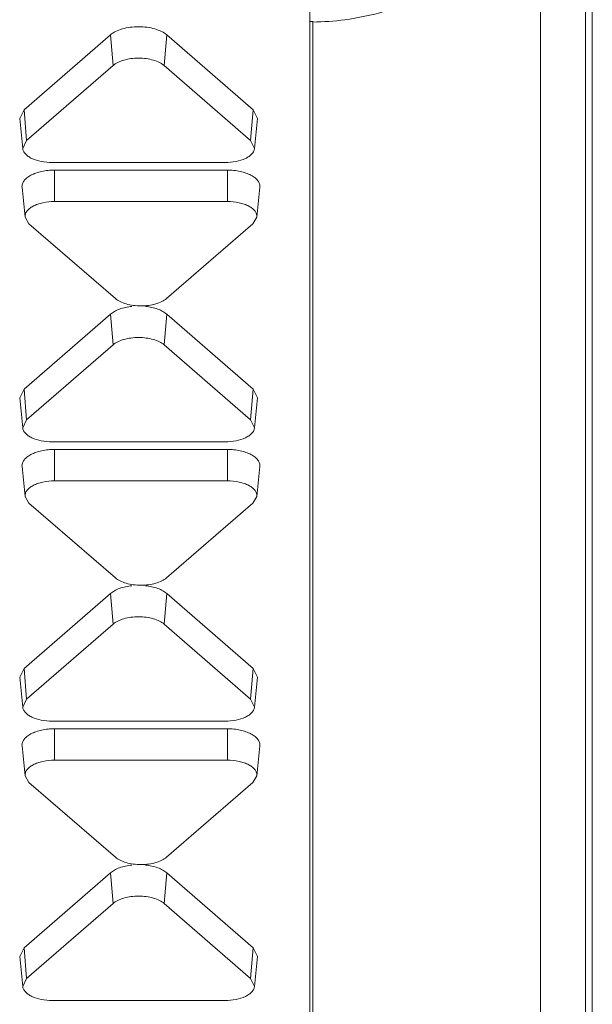
# Model space of a CAD drawing. Units: inches. Extents: x 0 to 246, y 0 to 50.
# Drawn here: x 46 to 46, y 11 to 11 of the extents above; entities that cross this region are included whole.
import ezdxf

# ---------------------------------------------------------------- set-up
doc = ezdxf.new("R2010")
doc.units = ezdxf.units.IN
doc.header["$MEASUREMENT"] = 0
doc.layers.add('CONTINUOUS1', color=7, linetype='Continuous', lineweight=20)

msp = doc.modelspace()

# ---------------------------------------------------------------- linework, layer by layer
at = {"layer": 'CONTINUOUS1'}
for p, q in [((45.74911, 10.87535), (45.74911, 12.82134)), ((45.66911, 10.81663), (45.66911, 12.3761)), ((45.76473, 10.97063), (45.76473, 11.67344)), ((45.76711, 10.71141), (45.76711, 11.62465)), ((45.67016, 10.80607), (45.67016, 11.47845)), ((45.56986, 11.44784), (45.59986, 11.47382)), ((45.60077, 11.46317), (45.59986, 11.47382)), ((45.61852, 11.46317), (45.61943, 11.47382)), ((45.61943, 11.47382), (45.64943, 11.44784)), ((45.57077, 11.43719), (45.60077, 11.46317)), ((45.61852, 11.46317), (45.64852, 11.43719)), ((45.56986, 11.44784), (45.56836, 11.44473)), ((45.57077, 11.43719), (45.56986, 11.44784)), ((45.64852, 11.43719), (45.64943, 11.44784)), ((45.65092, 11.44473), (45.64943, 11.44784)), ((45.56836, 11.44473), (45.56941, 11.43436)), ((45.65093, 11.44473), (45.64988, 11.43436)), ((45.57077, 11.43719), (45.56941, 11.43436)), ((45.64987, 11.43436), (45.64852, 11.43719)), ((45.63964, 11.4295), (45.57964, 11.4295)), ((45.58045, 11.42686), (45.64045, 11.42686)), ((45.58045, 11.41595), (45.58045, 11.42686)), ((45.64045, 11.41595), (45.64045, 11.42686)), ((45.56917, 11.42093), (45.57021, 11.41056)), ((45.65174, 11.42093), (45.65069, 11.41056)), ((45.58045, 11.41595), (45.64045, 11.41595)), ((45.57021, 11.41056), (45.57157, 11.40826)), ((45.64933, 11.40826), (45.65069, 11.41056)), ((45.60157, 11.38228), (45.57157, 11.40826)), ((45.64933, 11.40826), (45.61933, 11.38228)), ((45.56986, 11.35088), (45.59986, 11.37686)), ((45.60077, 11.3662), (45.59986, 11.37686)), ((45.61852, 11.3662), (45.61943, 11.37686)), ((45.61943, 11.37686), (45.64943, 11.35088)), ((45.57077, 11.34022), (45.60077, 11.3662)), ((45.61852, 11.3662), (45.64852, 11.34022)), ((45.56986, 11.35088), (45.56836, 11.34776)), ((45.57077, 11.34022), (45.56986, 11.35088)), ((45.64852, 11.34022), (45.64943, 11.35088)), ((45.65092, 11.34776), (45.64943, 11.35088)), ((45.56836, 11.34776), (45.56941, 11.3374)), ((45.65093, 11.34776), (45.64988, 11.3374)), ((45.57077, 11.34022), (45.56941, 11.3374)), ((45.64987, 11.3374), (45.64852, 11.34022)), ((45.63964, 11.33253), (45.57964, 11.33253)), ((45.58045, 11.3299), (45.64045, 11.3299)), ((45.58045, 11.31898), (45.58045, 11.3299)), ((45.64045, 11.31898), (45.64045, 11.3299)), ((45.56917, 11.32396), (45.57021, 11.3136)), ((45.65174, 11.32396), (45.65069, 11.3136)), ((45.58045, 11.31898), (45.64045, 11.31898)), ((45.57021, 11.3136), (45.57157, 11.31129)), ((45.64933, 11.31129), (45.65069, 11.3136)), ((45.60157, 11.28531), (45.57157, 11.31129)), ((45.64933, 11.31129), (45.61933, 11.28531)), ((45.56986, 11.25391), (45.59986, 11.27989)), ((45.60077, 11.26924), (45.59986, 11.27989)), ((45.61852, 11.26924), (45.61943, 11.27989)), ((45.61943, 11.27989), (45.64943, 11.25391)), ((45.57077, 11.24326), (45.60077, 11.26924)), ((45.61852, 11.26924), (45.64852, 11.24326)), ((45.56986, 11.25391), (45.56836, 11.2508)), ((45.57077, 11.24326), (45.56986, 11.25391)), ((45.64852, 11.24326), (45.64943, 11.25391)), ((45.65092, 11.2508), (45.64943, 11.25391)), ((45.56836, 11.2508), (45.56941, 11.24043)), ((45.65093, 11.2508), (45.64988, 11.24043)), ((45.57077, 11.24326), (45.56941, 11.24043)), ((45.64987, 11.24043), (45.64852, 11.24326)), ((45.63964, 11.23557), (45.57964, 11.23557)), ((45.58045, 11.23293), (45.64045, 11.23293)), ((45.58045, 11.22202), (45.58045, 11.23293)), ((45.64045, 11.22202), (45.64045, 11.23293)), ((45.56917, 11.227), (45.57021, 11.21663)), ((45.65174, 11.227), (45.65069, 11.21663)), ((45.58045, 11.22202), (45.64045, 11.22202)), ((45.57021, 11.21663), (45.57157, 11.21433)), ((45.64933, 11.21433), (45.65069, 11.21663)), ((45.60157, 11.18835), (45.57157, 11.21433)), ((45.64933, 11.21433), (45.61933, 11.18835)), ((45.56986, 11.15694), (45.59986, 11.18293)), ((45.60077, 11.17227), (45.59986, 11.18293)), ((45.61852, 11.17227), (45.61943, 11.18293)), ((45.61943, 11.18293), (45.64943, 11.15694)), ((45.57077, 11.14629), (45.60077, 11.17227)), ((45.61852, 11.17227), (45.64852, 11.14629)), ((45.56986, 11.15694), (45.56836, 11.15383)), ((45.57077, 11.14629), (45.56986, 11.15694)), ((45.64852, 11.14629), (45.64943, 11.15694)), ((45.65092, 11.15383), (45.64943, 11.15694)), ((45.56836, 11.15383), (45.56941, 11.14347)), ((45.65093, 11.15383), (45.64988, 11.14347)), ((45.57077, 11.14629), (45.56941, 11.14347)), ((45.64987, 11.14347), (45.64852, 11.14629)), ((45.63964, 11.1386), (45.57964, 11.1386))]:
    msp.add_line(p, q, dxfattribs=at)
for centre, radius, start, end in [((45.66911, 11.57082), 0.09238, 270, 270.6508), ((45.6691, 11.57043), 0.09217, 270.6588, 277.5697)]:
    msp.add_arc(centre, radius, start, end, dxfattribs=at)
for points, knots in [([(45.68125, 11.47906), (45.6859, 11.47968), (45.6928, 11.48114), (45.70163, 11.48414), (45.71005, 11.48777), (45.71981, 11.49348), (45.73002, 11.50206), (45.73834, 11.51209), (45.74449, 11.52325), (45.74826, 11.53519), (45.74911, 11.54344), (45.74911, 11.54754)], [0, 0, 0, 0, 0.133925, 0.200251, 0.265995, 0.39536, 0.521674, 0.644805, 0.765037, 0.88317, 1, 1, 1, 1]), ([(45.61943, 11.47382), (45.61889, 11.47429), (45.61755, 11.47512), (45.61522, 11.47598), (45.61253, 11.47653), (45.60964, 11.47671), (45.60676, 11.47653), (45.60406, 11.47598), (45.60173, 11.47512), (45.6004, 11.47429), (45.59986, 11.47382)], [0, 0, 0, 0, 0.103295, 0.224369, 0.358602, 0.5, 0.641398, 0.775631, 0.896705, 1, 1, 1, 1]), ([(45.61852, 11.46317), (45.61803, 11.46359), (45.61682, 11.46434), (45.6147, 11.46513), (45.61226, 11.46562), (45.60964, 11.46579), (45.60703, 11.46562), (45.60458, 11.46513), (45.60247, 11.46434), (45.60126, 11.46359), (45.60077, 11.46317)], [0, 0, 0, 0, 0.1033, 0.22439, 0.358632, 0.5, 0.641368, 0.77561, 0.8967, 1, 1, 1, 1]), ([(45.56941, 11.43436), (45.56944, 11.43403), (45.56965, 11.43334), (45.57033, 11.43241), (45.57133, 11.43157), (45.57314, 11.43056), (45.57595, 11.42972), (45.57837, 11.4295), (45.57964, 11.4295)], [0, 0, 0, 0, 0.082669, 0.174992, 0.281243, 0.402542, 0.684973, 1, 1, 1, 1]), ([(45.63964, 11.4295), (45.64092, 11.4295), (45.64334, 11.42972), (45.64615, 11.43056), (45.64795, 11.43157), (45.64895, 11.43241), (45.64963, 11.43334), (45.64985, 11.43403), (45.64988, 11.43436)], [0, 0, 0, 0, 0.315027, 0.597458, 0.718757, 0.825008, 0.917331, 1, 1, 1, 1]), ([(45.58045, 11.42686), (45.57969, 11.42686), (45.5782, 11.42679), (45.57603, 11.42646), (45.57404, 11.42591), (45.5723, 11.42519), (45.57089, 11.42429), (45.56984, 11.42327), (45.56922, 11.42213), (45.56913, 11.42131), (45.56916, 11.42093)], [0, 0, 0, 0, 0.16292, 0.321643, 0.470498, 0.605802, 0.725201, 0.828366, 0.917702, 1, 1, 1, 1]), ([(45.65174, 11.42093), (45.65178, 11.42131), (45.65169, 11.42213), (45.65106, 11.42327), (45.65001, 11.42429), (45.6486, 11.42519), (45.64686, 11.42591), (45.64487, 11.42646), (45.6427, 11.42679), (45.64121, 11.42686), (45.64045, 11.42686)], [0, 0, 0, 0, 0.082298, 0.171634, 0.274799, 0.394198, 0.529502, 0.678357, 0.83708, 1, 1, 1, 1]), ([(45.58045, 11.41595), (45.5791, 11.41595), (45.5771, 11.41576), (45.57464, 11.41508), (45.57306, 11.41442), (45.57178, 11.41362), (45.57083, 11.41269), (45.57026, 11.41165), (45.57018, 11.41091), (45.57021, 11.41056)], [0, 0, 0, 0, 0.321374, 0.470309, 0.605674, 0.725106, 0.828286, 0.917656, 1, 1, 1, 1]), ([(45.65069, 11.41056), (45.65072, 11.41091), (45.65064, 11.41165), (45.65007, 11.41269), (45.64912, 11.41362), (45.64784, 11.41442), (45.64627, 11.41508), (45.6438, 11.41576), (45.64181, 11.41595), (45.64045, 11.41595)], [0, 0, 0, 0, 0.082344, 0.171714, 0.274894, 0.394326, 0.529691, 0.678626, 1, 1, 1, 1]), ([(45.60157, 11.38228), (45.60206, 11.38185), (45.60327, 11.3811), (45.60539, 11.38032), (45.60784, 11.37983), (45.61045, 11.37966), (45.61307, 11.37983), (45.61551, 11.38032), (45.61763, 11.3811), (45.61884, 11.38185), (45.61933, 11.38228)], [0, 0, 0, 0, 0.1033, 0.22439, 0.358632, 0.5, 0.641368, 0.77561, 0.8967, 1, 1, 1, 1]), ([(45.60728, 11.37956), (45.60582, 11.3794), (45.60373, 11.37897), (45.60129, 11.37789), (45.60028, 11.37722), (45.59986, 11.37686)], [0, 0, 0, 0, 0.549089, 0.789862, 1, 1, 1, 1]), ([(45.61943, 11.37686), (45.61901, 11.37722), (45.618, 11.37789), (45.61555, 11.37897), (45.61346, 11.3794), (45.61201, 11.37956)], [0, 0, 0, 0, 0.210138, 0.450911, 1, 1, 1, 1]), ([(45.61852, 11.3662), (45.61803, 11.36663), (45.61682, 11.36738), (45.6147, 11.36816), (45.61226, 11.36865), (45.60964, 11.36882), (45.60703, 11.36865), (45.60458, 11.36816), (45.60247, 11.36738), (45.60126, 11.36663), (45.60077, 11.3662)], [0, 0, 0, 0, 0.1033, 0.22439, 0.358632, 0.5, 0.641368, 0.77561, 0.8967, 1, 1, 1, 1]), ([(45.56941, 11.3374), (45.56944, 11.33707), (45.56965, 11.33637), (45.57033, 11.33544), (45.57133, 11.33461), (45.57314, 11.33359), (45.57595, 11.33275), (45.57837, 11.33253), (45.57964, 11.33253)], [0, 0, 0, 0, 0.082669, 0.174992, 0.281243, 0.402542, 0.684973, 1, 1, 1, 1]), ([(45.63964, 11.33253), (45.64092, 11.33253), (45.64334, 11.33275), (45.64615, 11.33359), (45.64795, 11.33461), (45.64895, 11.33544), (45.64963, 11.33637), (45.64985, 11.33707), (45.64988, 11.3374)], [0, 0, 0, 0, 0.315027, 0.597458, 0.718757, 0.825008, 0.917331, 1, 1, 1, 1]), ([(45.58045, 11.3299), (45.57969, 11.3299), (45.5782, 11.32982), (45.57603, 11.32949), (45.57404, 11.32895), (45.5723, 11.32822), (45.57089, 11.32733), (45.56984, 11.32631), (45.56922, 11.32516), (45.56913, 11.32434), (45.56916, 11.32396)], [0, 0, 0, 0, 0.16292, 0.321643, 0.470498, 0.605802, 0.725201, 0.828366, 0.917702, 1, 1, 1, 1]), ([(45.65174, 11.32396), (45.65178, 11.32434), (45.65169, 11.32516), (45.65106, 11.32631), (45.65001, 11.32733), (45.6486, 11.32822), (45.64686, 11.32895), (45.64487, 11.32949), (45.6427, 11.32982), (45.64121, 11.3299), (45.64045, 11.3299)], [0, 0, 0, 0, 0.082298, 0.171634, 0.274799, 0.394198, 0.529502, 0.678357, 0.83708, 1, 1, 1, 1]), ([(45.58045, 11.31898), (45.5791, 11.31898), (45.5771, 11.31879), (45.57464, 11.31812), (45.57306, 11.31746), (45.57178, 11.31665), (45.57083, 11.31572), (45.57026, 11.31469), (45.57018, 11.31394), (45.57021, 11.3136)], [0, 0, 0, 0, 0.321374, 0.470309, 0.605674, 0.725106, 0.828286, 0.917656, 1, 1, 1, 1]), ([(45.65069, 11.3136), (45.65072, 11.31394), (45.65064, 11.31469), (45.65007, 11.31572), (45.64912, 11.31665), (45.64784, 11.31746), (45.64627, 11.31812), (45.6438, 11.31879), (45.64181, 11.31898), (45.64045, 11.31898)], [0, 0, 0, 0, 0.082344, 0.171714, 0.274894, 0.394326, 0.529691, 0.678626, 1, 1, 1, 1]), ([(45.60157, 11.28531), (45.60206, 11.28489), (45.60327, 11.28414), (45.60539, 11.28335), (45.60784, 11.28286), (45.61045, 11.28269), (45.61307, 11.28286), (45.61551, 11.28335), (45.61763, 11.28414), (45.61884, 11.28489), (45.61933, 11.28531)], [0, 0, 0, 0, 0.1033, 0.22439, 0.358632, 0.5, 0.641368, 0.77561, 0.8967, 1, 1, 1, 1]), ([(45.60728, 11.28259), (45.60582, 11.28244), (45.60373, 11.28201), (45.60129, 11.28093), (45.60028, 11.28026), (45.59986, 11.27989)], [0, 0, 0, 0, 0.549089, 0.789862, 1, 1, 1, 1]), ([(45.61943, 11.27989), (45.61901, 11.28026), (45.618, 11.28093), (45.61555, 11.28201), (45.61346, 11.28244), (45.61201, 11.28259)], [0, 0, 0, 0, 0.210138, 0.450911, 1, 1, 1, 1]), ([(45.61852, 11.26924), (45.61803, 11.26966), (45.61682, 11.27041), (45.6147, 11.2712), (45.61226, 11.27169), (45.60964, 11.27186), (45.60703, 11.27169), (45.60458, 11.2712), (45.60247, 11.27041), (45.60126, 11.26966), (45.60077, 11.26924)], [0, 0, 0, 0, 0.1033, 0.22439, 0.358632, 0.5, 0.641368, 0.77561, 0.8967, 1, 1, 1, 1]), ([(45.56941, 11.24043), (45.56944, 11.2401), (45.56965, 11.23941), (45.57033, 11.23848), (45.57133, 11.23764), (45.57314, 11.23663), (45.57595, 11.23579), (45.57837, 11.23557), (45.57964, 11.23557)], [0, 0, 0, 0, 0.082669, 0.174992, 0.281243, 0.402542, 0.684973, 1, 1, 1, 1]), ([(45.63964, 11.23557), (45.64092, 11.23557), (45.64334, 11.23579), (45.64615, 11.23663), (45.64795, 11.23764), (45.64895, 11.23848), (45.64963, 11.23941), (45.64985, 11.2401), (45.64988, 11.24043)], [0, 0, 0, 0, 0.315027, 0.597458, 0.718757, 0.825008, 0.917331, 1, 1, 1, 1]), ([(45.58045, 11.23293), (45.57969, 11.23293), (45.5782, 11.23286), (45.57603, 11.23253), (45.57404, 11.23198), (45.5723, 11.23125), (45.57089, 11.23036), (45.56984, 11.22934), (45.56922, 11.2282), (45.56913, 11.22738), (45.56916, 11.227)], [0, 0, 0, 0, 0.16292, 0.321643, 0.470498, 0.605802, 0.725201, 0.828366, 0.917702, 1, 1, 1, 1]), ([(45.65174, 11.227), (45.65178, 11.22738), (45.65169, 11.2282), (45.65106, 11.22934), (45.65001, 11.23036), (45.6486, 11.23125), (45.64686, 11.23198), (45.64487, 11.23253), (45.6427, 11.23286), (45.64121, 11.23293), (45.64045, 11.23293)], [0, 0, 0, 0, 0.082298, 0.171634, 0.274799, 0.394198, 0.529502, 0.678357, 0.83708, 1, 1, 1, 1]), ([(45.58045, 11.22202), (45.5791, 11.22202), (45.5771, 11.22183), (45.57464, 11.22115), (45.57306, 11.22049), (45.57178, 11.21969), (45.57083, 11.21876), (45.57026, 11.21772), (45.57018, 11.21698), (45.57021, 11.21663)], [0, 0, 0, 0, 0.321374, 0.470309, 0.605674, 0.725106, 0.828286, 0.917656, 1, 1, 1, 1]), ([(45.65069, 11.21663), (45.65072, 11.21698), (45.65064, 11.21772), (45.65007, 11.21876), (45.64912, 11.21969), (45.64784, 11.22049), (45.64627, 11.22115), (45.6438, 11.22183), (45.64181, 11.22202), (45.64045, 11.22202)], [0, 0, 0, 0, 0.082344, 0.171714, 0.274894, 0.394326, 0.529691, 0.678626, 1, 1, 1, 1]), ([(45.60157, 11.18835), (45.60206, 11.18792), (45.60327, 11.18717), (45.60539, 11.18639), (45.60784, 11.1859), (45.61045, 11.18573), (45.61307, 11.1859), (45.61551, 11.18639), (45.61763, 11.18717), (45.61884, 11.18792), (45.61933, 11.18835)], [0, 0, 0, 0, 0.1033, 0.22439, 0.358632, 0.5, 0.641368, 0.77561, 0.8967, 1, 1, 1, 1]), ([(45.60728, 11.18563), (45.60582, 11.18547), (45.60373, 11.18504), (45.60129, 11.18396), (45.60028, 11.18329), (45.59986, 11.18293)], [0, 0, 0, 0, 0.549089, 0.789862, 1, 1, 1, 1]), ([(45.61943, 11.18293), (45.61901, 11.18329), (45.618, 11.18396), (45.61555, 11.18504), (45.61346, 11.18547), (45.61201, 11.18563)], [0, 0, 0, 0, 0.210138, 0.450911, 1, 1, 1, 1]), ([(45.61852, 11.17227), (45.61803, 11.1727), (45.61682, 11.17345), (45.6147, 11.17423), (45.61226, 11.17472), (45.60964, 11.17489), (45.60703, 11.17472), (45.60458, 11.17423), (45.60247, 11.17345), (45.60126, 11.1727), (45.60077, 11.17227)], [0, 0, 0, 0, 0.1033, 0.22439, 0.358632, 0.5, 0.641368, 0.77561, 0.8967, 1, 1, 1, 1]), ([(45.56941, 11.14347), (45.56944, 11.14314), (45.56965, 11.14244), (45.57033, 11.14151), (45.57133, 11.14068), (45.57314, 11.13966), (45.57595, 11.13882), (45.57837, 11.1386), (45.57964, 11.1386)], [0, 0, 0, 0, 0.082669, 0.174992, 0.281243, 0.402542, 0.684973, 1, 1, 1, 1]), ([(45.63964, 11.1386), (45.64092, 11.1386), (45.64334, 11.13882), (45.64615, 11.13966), (45.64795, 11.14068), (45.64895, 11.14151), (45.64963, 11.14244), (45.64985, 11.14314), (45.64988, 11.14347)], [0, 0, 0, 0, 0.315027, 0.597458, 0.718757, 0.825008, 0.917331, 1, 1, 1, 1])]:
    msp.add_open_spline(points, degree=3, knots=knots, dxfattribs=at)

doc.saveas('drawing.dxf')
